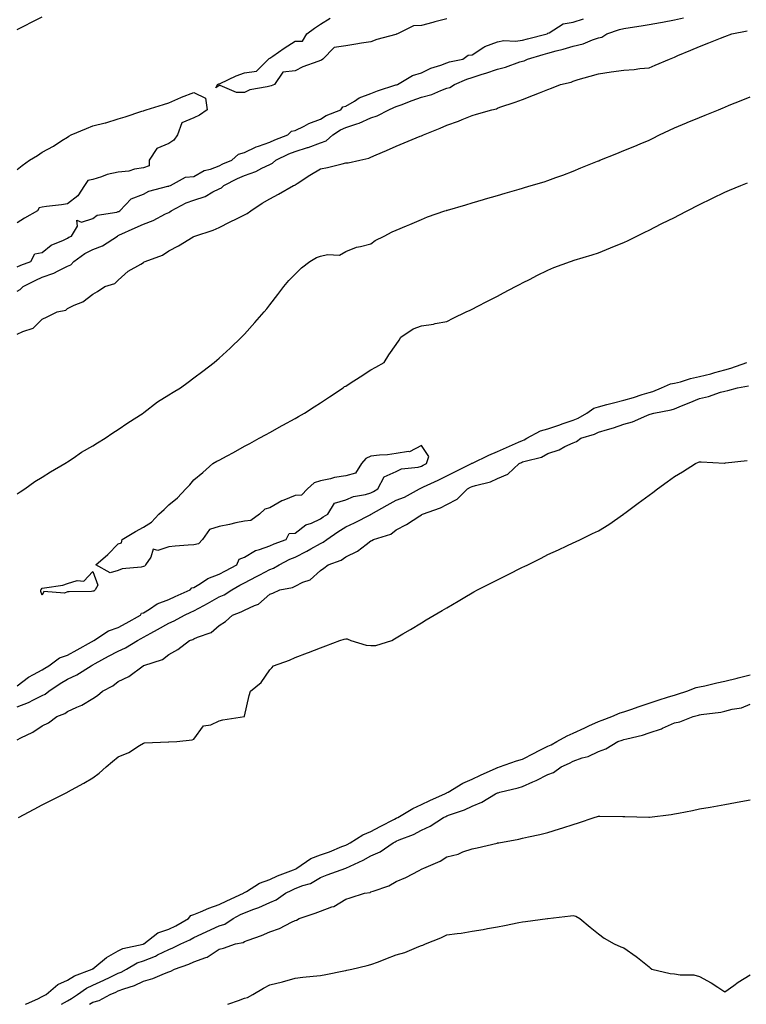
# Model space of a CAD drawing. Units: inches. Extents: x 915683 to 918323, y 7234538 to 7237178.
# Drawn here: x 916409 to 916697, y 7234538 to 7234928 of the extents above; entities that cross this region are included whole.
import ezdxf

# ---------------------------------------------------------------- set-up
doc = ezdxf.new("R2010")
doc.units = ezdxf.units.IN
doc.header["$MEASUREMENT"] = 0
doc.layers.add('Contour_91567234', color=7, linetype='Continuous', true_color=0xe13568)

msp = doc.modelspace()

# ---------------------------------------------------------------- linework, layer by layer
at = {"layer": 'Contour_91567234'}
for points in [[(916408.05, 7234923.65, 3282), (916411.54, 7234925.41, 3282), (916413.54, 7234926.43, 3282), (916418.05, 7234928.66, 3282)], [(916408.05, 7234820.14, 3280), (916409.24, 7234820.74, 3280), (916410.52, 7234821.92, 3280), (916415.44, 7234824.54, 3280), (916418.05, 7234825.63, 3280), (916422.66, 7234827.31, 3280), (916424.37, 7234828.24, 3280), (916428.05, 7234829.99, 3280), (916429.37, 7234830.6, 3280), (916430.58, 7234831.92, 3280), (916434.92, 7234835.05, 3280), (916438.05, 7234836.59, 3280), (916441.86, 7234838.11, 3280), (916447.75, 7234841.92, 3280), (916447.91, 7234842.06, 3280), (916448.05, 7234842.11, 3280), (916448.39, 7234842.26, 3280), (916454.8, 7234845.16, 3280), (916458.05, 7234846.6, 3280), (916461.91, 7234848.05, 3280), (916466.8, 7234850.66, 3280), (916468.05, 7234851.27, 3280), (916468.5, 7234851.47, 3280), (916469.01, 7234851.92, 3280), (916474.93, 7234855.04, 3280), (916478.05, 7234856.12, 3280), (916482.42, 7234857.55, 3280), (916485.54, 7234859.41, 3280), (916488.05, 7234860.65, 3280), (916488.91, 7234861.05, 3280), (916489.83, 7234861.92, 3280), (916495.28, 7234864.69, 3280), (916498.05, 7234865.91, 3280), (916502.51, 7234867.46, 3280), (916504.92, 7234868.8, 3280), (916508.05, 7234870.28, 3280), (916509.16, 7234870.81, 3280), (916510.48, 7234871.92, 3280), (916515.56, 7234874.41, 3280), (916518.05, 7234875.44, 3280), (916523.01, 7234876.97, 3280), (916523.15, 7234877.03, 3280), (916528.05, 7234878.76, 3280), (916530.34, 7234879.63, 3280), (916532.98, 7234881.92, 3280), (916536.05, 7234883.92, 3280), (916538.05, 7234884.87, 3280), (916542.52, 7234886.39, 3280), (916543.36, 7234886.61, 3280), (916548.05, 7234888.65, 3280), (916550.54, 7234889.43, 3280), (916555.07, 7234891.92, 3280), (916557.16, 7234892.82, 3280), (916558.05, 7234893.14, 3280), (916559.98, 7234893.85, 3280), (916564.37, 7234895.6, 3280), (916568.05, 7234896.84, 3280), (916572.07, 7234897.9, 3280), (916575.67, 7234899.54, 3280), (916578.05, 7234900.39, 3280), (916579.2, 7234900.77, 3280), (916581.03, 7234901.92, 3280), (916585.96, 7234904.01, 3280), (916588.05, 7234904.6, 3280), (916592.08, 7234905.95, 3280), (916593.55, 7234906.42, 3280), (916598.05, 7234908, 3280), (916601.29, 7234908.69, 3280), (916606.93, 7234910.8, 3280), (916608.05, 7234911.11, 3280), (916608.69, 7234911.28, 3280), (916610.03, 7234911.92, 3280), (916616.22, 7234913.76, 3280), (916618.05, 7234914.24, 3280), (916621.3, 7234915.16, 3280), (916624.05, 7234915.91, 3280), (916628.05, 7234917.09, 3280), (916631.96, 7234918, 3280), (916635.72, 7234919.59, 3280), (916638.05, 7234920.33, 3280), (916639.32, 7234920.64, 3280), (916641.38, 7234921.92, 3280), (916646.36, 7234923.61, 3280), (916648.05, 7234924.02, 3280), (916650.61, 7234924.49, 3280), (916654.93, 7234925.05, 3280), (916658.05, 7234925.69, 3280), (916662.62, 7234926.48, 3280), (916663.38, 7234926.6, 3280), (916668.05, 7234927.47, 3280), (916671.65, 7234928.33, 3280)], [(916408.05, 7234829.71, 3281), (916409.53, 7234830.44, 3281), (916413.51, 7234831.92, 3281), (916415.11, 7234834.86, 3281), (916418.05, 7234835.47, 3281), (916421.62, 7234838.36, 3281), (916426.44, 7234840.31, 3281), (916428.05, 7234841.14, 3281), (916428.52, 7234841.45, 3281), (916429.66, 7234841.92, 3281), (916431.93, 7234845.8, 3281), (916431.72, 7234848.25, 3281), (916433.62, 7234847.49, 3281), (916438.05, 7234848.89, 3281), (916439.77, 7234850.2, 3281), (916447.54, 7234851.41, 3281), (916448.05, 7234851.6, 3281), (916448.27, 7234851.7, 3281), (916448.78, 7234851.92, 3281), (916453.24, 7234856.72, 3281), (916458.05, 7234858.55, 3281), (916460.22, 7234859.75, 3281), (916467.74, 7234861.62, 3281), (916468.05, 7234861.72, 3281), (916468.18, 7234861.78, 3281), (916468.7, 7234861.92, 3281), (916474.74, 7234865.23, 3281), (916478.05, 7234865.47, 3281), (916482.13, 7234867.84, 3281), (916484.59, 7234868.46, 3281), (916488.05, 7234869.78, 3281), (916489.49, 7234870.47, 3281), (916492.96, 7234871.92, 3281), (916495.61, 7234874.35, 3281), (916498.05, 7234874.93, 3281), (916502.7, 7234877.27, 3281), (916503.62, 7234877.49, 3281), (916508.05, 7234879.04, 3281), (916510.02, 7234879.95, 3281), (916515.21, 7234881.92, 3281), (916516.6, 7234883.37, 3281), (916518.05, 7234883.75, 3281), (916521.6, 7234885.46, 3281), (916523.46, 7234886.51, 3281), (916528.05, 7234888.16, 3281), (916530.39, 7234889.58, 3281), (916536.1, 7234891.92, 3281), (916536.88, 7234893.08, 3281), (916538.05, 7234893.35, 3281), (916541.48, 7234895.35, 3281), (916543.35, 7234896.63, 3281), (916548.05, 7234898.33, 3281), (916550.62, 7234899.35, 3281), (916557.83, 7234901.7, 3281), (916558.05, 7234901.78, 3281), (916558.15, 7234901.81, 3281), (916558.49, 7234901.92, 3281), (916564.48, 7234905.49, 3281), (916568.05, 7234906.49, 3281), (916571.67, 7234908.3, 3281), (916575.68, 7234909.55, 3281), (916578.05, 7234910.47, 3281), (916579.12, 7234910.85, 3281), (916584.44, 7234911.92, 3281), (916586.47, 7234913.5, 3281), (916588.05, 7234913.67, 3281), (916592.76, 7234916.63, 3281), (916593.1, 7234916.87, 3281), (916598.05, 7234918.76, 3281), (916600.66, 7234919.31, 3281), (916605.16, 7234919.03, 3281), (916608.05, 7234919.42, 3281), (916610, 7234919.97, 3281), (916617.74, 7234921.92, 3281), (916617.83, 7234922.13, 3281), (916618.05, 7234922.18, 3281), (916618.48, 7234922.35, 3281), (916624.11, 7234925.87, 3281), (916628.05, 7234926.56, 3281), (916632.06, 7234927.91, 3281)], [(916578.05, 7234927.85, 3281), (916573.28, 7234926.69, 3281), (916572.59, 7234926.46, 3281), (916568.05, 7234925.19, 3281), (916564.92, 7234925.05, 3281), (916558.61, 7234921.92, 3281), (916558.19, 7234921.78, 3281), (916558.05, 7234921.77, 3281), (916557.84, 7234921.71, 3281), (916550.34, 7234919.63, 3281), (916548.05, 7234918.83, 3281), (916544.32, 7234918.19, 3281), (916542.08, 7234917.89, 3281), (916538.05, 7234917.13, 3281), (916533.45, 7234916.52, 3281), (916529.01, 7234911.92, 3281), (916528.43, 7234911.55, 3281), (916528.05, 7234911.34, 3281), (916527.07, 7234910.94, 3281), (916521.07, 7234908.9, 3281), (916518.05, 7234907.32, 3281), (916513.2, 7234906.77, 3281), (916509.91, 7234901.92, 3281), (916508.59, 7234901.38, 3281), (916508.05, 7234901.25, 3281), (916507.04, 7234900.91, 3281), (916500.16, 7234899.81, 3281), (916498.05, 7234898.68, 3281), (916494.84, 7234898.71, 3281), (916488.42, 7234901.55, 3281), (916488.05, 7234901.56, 3281), (916486.66, 7234900.53, 3281), (916487.36, 7234901.92, 3281), (916487.87, 7234902.1, 3281), (916488.05, 7234902.15, 3281), (916488.46, 7234902.33, 3281), (916494.69, 7234905.28, 3281), (916498.05, 7234906.54, 3281), (916502.81, 7234907.16, 3281), (916507.54, 7234911.92, 3281), (916507.84, 7234912.13, 3281), (916508.05, 7234912.29, 3281), (916509.22, 7234913.08, 3281), (916513.73, 7234916.24, 3281), (916518.05, 7234919, 3281), (916520.92, 7234919.06, 3281), (916522.65, 7234921.92, 3281), (916525.76, 7234924.21, 3281), (916528.05, 7234925.74, 3281), (916531.87, 7234928.1, 3281)], [(916408.05, 7234803.06, 3279), (916410.29, 7234804.16, 3279), (916414.49, 7234805.48, 3279), (916418.05, 7234809.03, 3279), (916420, 7234809.98, 3279), (916423.92, 7234811.92, 3279), (916427.32, 7234812.65, 3279), (916428.05, 7234813.24, 3279), (916430.68, 7234814.55, 3279), (916434.09, 7234815.88, 3279), (916438.05, 7234818.97, 3279), (916439.94, 7234820.03, 3279), (916442.81, 7234821.92, 3279), (916446.76, 7234823.22, 3279), (916448.05, 7234824.53, 3279), (916451.96, 7234828.01, 3279), (916456.98, 7234830.85, 3279), (916458.05, 7234831.52, 3279), (916458.3, 7234831.67, 3279), (916458.78, 7234831.92, 3279), (916465.57, 7234834.4, 3279), (916468.05, 7234836.03, 3279), (916471.87, 7234838.1, 3279), (916477.75, 7234841.63, 3279), (916478.05, 7234841.79, 3279), (916478.33, 7234841.92, 3279), (916485.7, 7234844.27, 3279), (916488.05, 7234845.3, 3279), (916492.35, 7234847.62, 3279), (916494.93, 7234848.8, 3279), (916498.05, 7234850.32, 3279), (916499.12, 7234850.85, 3279), (916500.52, 7234851.92, 3279), (916505.08, 7234854.89, 3279), (916508.05, 7234856.71, 3279), (916511.52, 7234858.44, 3279), (916517.46, 7234861.92, 3279), (916517.9, 7234862.07, 3279), (916518.05, 7234862.18, 3279), (916518.8, 7234862.67, 3279), (916523.92, 7234866.05, 3279), (916528.05, 7234868.49, 3279), (916530.92, 7234869.06, 3279), (916536.69, 7234870.56, 3279), (916538.05, 7234870.86, 3279), (916539.05, 7234870.92, 3279), (916543.66, 7234871.92, 3279), (916547.26, 7234872.71, 3279), (916548.05, 7234873.14, 3279), (916550.17, 7234874.05, 3279), (916554.25, 7234875.73, 3279), (916558.05, 7234877.44, 3279), (916561.21, 7234878.76, 3279), (916567.52, 7234881.39, 3279), (916568.05, 7234881.61, 3279), (916568.28, 7234881.69, 3279), (916568.79, 7234881.92, 3279), (916575.38, 7234884.6, 3279), (916578.05, 7234885.78, 3279), (916582.64, 7234887.33, 3279), (916584.14, 7234888.01, 3279), (916588.05, 7234889.58, 3279), (916589.86, 7234890.11, 3279), (916595.87, 7234891.92, 3279), (916597.69, 7234892.28, 3279), (916598.05, 7234892.57, 3279), (916599.05, 7234892.92, 3279), (916605.11, 7234894.87, 3279), (916608.05, 7234895.92, 3279), (916612.32, 7234897.65, 3279), (916614.74, 7234898.62, 3279), (916618.05, 7234899.94, 3279), (916619.47, 7234900.5, 3279), (916623.03, 7234901.92, 3279), (916627.19, 7234902.79, 3279), (916628.05, 7234903.27, 3279), (916629.95, 7234903.82, 3279), (916634.81, 7234905.16, 3279), (916638.05, 7234906.16, 3279), (916643.02, 7234906.95, 3279), (916643.08, 7234906.96, 3279), (916648.05, 7234907.58, 3279), (916652.12, 7234907.85, 3279), (916654.35, 7234908.22, 3279), (916658.05, 7234908.51, 3279), (916660.45, 7234909.53, 3279), (916666.11, 7234911.92, 3279), (916667.47, 7234912.5, 3279), (916668.05, 7234912.74, 3279), (916669.46, 7234913.33, 3279), (916674.55, 7234915.42, 3279), (916678.05, 7234916.89, 3279), (916681.67, 7234918.31, 3279), (916686.31, 7234920.17, 3279), (916688.05, 7234920.87, 3279), (916690.77, 7234921.92, 3279), (916696.83, 7234923.14, 3279)], [(916408.05, 7234868.28, 3281), (916410.12, 7234869.86, 3281), (916412.94, 7234871.92, 3281), (916416.14, 7234873.82, 3281), (916418.05, 7234875.16, 3281), (916422.46, 7234877.51, 3281), (916425.82, 7234879.68, 3281), (916428.05, 7234881.08, 3281), (916428.54, 7234881.43, 3281), (916429.46, 7234881.92, 3281), (916435.49, 7234884.49, 3281), (916438.05, 7234885.5, 3281), (916442.86, 7234886.73, 3281), (916443.18, 7234886.79, 3281), (916448.05, 7234888.26, 3281), (916450.89, 7234889.08, 3281), (916457.48, 7234891.35, 3281), (916458.05, 7234891.53, 3281), (916458.37, 7234891.6, 3281), (916459.12, 7234891.92, 3281), (916466.02, 7234893.95, 3281), (916468.05, 7234894.63, 3281), (916472.84, 7234896.71, 3281), (916473.13, 7234896.84, 3281), (916478.05, 7234898.72, 3281), (916482.63, 7234896.5, 3281), (916483.24, 7234891.92, 3281), (916480.17, 7234889.8, 3281), (916478.05, 7234888.66, 3281), (916473.27, 7234886.7, 3281), (916471.55, 7234881.92, 3281), (916470.05, 7234879.92, 3281), (916468.05, 7234878.6, 3281), (916463.35, 7234876.62, 3281), (916460.31, 7234871.92, 3281), (916460.27, 7234869.7, 3281), (916458.05, 7234868.97, 3281), (916454.5, 7234868.37, 3281), (916452.34, 7234867.63, 3281), (916448.05, 7234867.15, 3281), (916443.68, 7234866.3, 3281), (916441.42, 7234865.3, 3281), (916438.05, 7234864.28, 3281), (916436.02, 7234863.95, 3281), (916434.68, 7234861.92, 3281), (916432.07, 7234857.9, 3281), (916428.05, 7234854.68, 3281), (916425.68, 7234854.29, 3281), (916419.73, 7234853.6, 3281), (916418.05, 7234853.35, 3281), (916416.81, 7234853.16, 3281), (916416.22, 7234851.92, 3281), (916410.95, 7234849.03, 3281), (916408.05, 7234847.16, 3281)], [(916408.05, 7234739.94, 3278), (916409.25, 7234740.72, 3278), (916411.17, 7234741.92, 3278), (916415.16, 7234744.81, 3278), (916418.05, 7234746.55, 3278), (916421.31, 7234748.66, 3278), (916426.93, 7234751.92, 3278), (916427.6, 7234752.38, 3278), (916428.05, 7234752.64, 3278), (916430.2, 7234754.07, 3278), (916433.59, 7234756.38, 3278), (916438.05, 7234758.99, 3278), (916439.88, 7234760.09, 3278), (916442.87, 7234761.92, 3278), (916445.92, 7234764.06, 3278), (916448.05, 7234765.34, 3278), (916451.89, 7234768.07, 3278), (916458, 7234771.92, 3278), (916458.03, 7234771.94, 3278), (916458.05, 7234771.96, 3278), (916458.2, 7234772.08, 3278), (916463.62, 7234776.34, 3278), (916468.05, 7234779.1, 3278), (916469.8, 7234780.17, 3278), (916472.74, 7234781.92, 3278), (916475.78, 7234784.19, 3278), (916478.05, 7234785.88, 3278), (916481.5, 7234788.47, 3278), (916485.99, 7234791.92, 3278), (916487.12, 7234792.86, 3278), (916488.05, 7234793.61, 3278), (916492.38, 7234797.59, 3278), (916496.84, 7234801.92, 3278), (916497.45, 7234802.53, 3278), (916498.05, 7234803.16, 3278), (916502.18, 7234807.79, 3278), (916505.86, 7234811.92, 3278), (916506.81, 7234813.16, 3278), (916508.05, 7234814.75, 3278), (916511.18, 7234818.79, 3278), (916513.64, 7234821.92, 3278), (916515.55, 7234824.41, 3278), (916518.05, 7234826.91, 3278), (916520.56, 7234829.41, 3278), (916523.83, 7234831.92, 3278), (916526.56, 7234833.4, 3278), (916528.05, 7234834.03, 3278), (916530.83, 7234834.69, 3278), (916535.6, 7234834.37, 3278), (916538.05, 7234835.79, 3278), (916542.38, 7234837.58, 3278), (916543.88, 7234837.76, 3278), (916548.05, 7234838.87, 3278), (916549.74, 7234840.23, 3278), (916553.29, 7234841.92, 3278), (916556.39, 7234843.58, 3278), (916558.05, 7234844.25, 3278), (916562.15, 7234846.01, 3278), (916563.41, 7234846.57, 3278), (916568.05, 7234848.52, 3278), (916570.44, 7234849.54, 3278), (916577.33, 7234851.92, 3278), (916577.89, 7234852.09, 3278), (916578.05, 7234852.13, 3278), (916578.35, 7234852.22, 3278), (916585.62, 7234854.35, 3278), (916588.05, 7234855.06, 3278), (916592.5, 7234856.37, 3278), (916593.35, 7234856.62, 3278), (916598.05, 7234857.99, 3278), (916601.09, 7234858.88, 3278), (916606.65, 7234860.52, 3278), (916608.05, 7234860.93, 3278), (916608.82, 7234861.16, 3278), (916611.42, 7234861.92, 3278), (916616.54, 7234863.43, 3278), (916618.05, 7234863.88, 3278), (916621.17, 7234865.05, 3278), (916623.93, 7234866.03, 3278), (916628.05, 7234867.62, 3278), (916631.1, 7234868.86, 3278), (916637.66, 7234871.53, 3278), (916638.05, 7234871.69, 3278), (916638.22, 7234871.75, 3278), (916638.62, 7234871.92, 3278), (916645.33, 7234874.64, 3278), (916648.05, 7234875.75, 3278), (916652.41, 7234877.56, 3278), (916654.55, 7234878.42, 3278), (916658.05, 7234879.85, 3278), (916659.43, 7234880.54, 3278), (916662.19, 7234881.92, 3278), (916666.12, 7234883.85, 3278), (916668.05, 7234884.71, 3278), (916672.88, 7234886.74, 3278), (916673.12, 7234886.85, 3278), (916678.05, 7234888.88, 3278), (916680.21, 7234889.76, 3278), (916685.5, 7234891.92, 3278), (916687.34, 7234892.63, 3278), (916688.05, 7234892.96, 3278), (916689.79, 7234893.67, 3278), (916694.43, 7234895.54, 3278), (916698.05, 7234897.03, 3278)], [(916408.05, 7234664.04, 3277), (916412.53, 7234667.44, 3277), (916414.55, 7234668.42, 3277), (916418.05, 7234670.37, 3277), (916418.99, 7234670.97, 3277), (916420.61, 7234671.92, 3277), (916424.91, 7234675.05, 3277), (916428.05, 7234676.09, 3277), (916431.78, 7234678.19, 3277), (916437.51, 7234681.37, 3277), (916438.05, 7234681.68, 3277), (916438.21, 7234681.76, 3277), (916438.49, 7234681.92, 3277), (916444.18, 7234685.79, 3277), (916448.05, 7234687.05, 3277), (916451.2, 7234688.78, 3277), (916456.93, 7234691.92, 3277), (916457.26, 7234692.71, 3277), (916458.05, 7234692.89, 3277), (916460.44, 7234694.3, 3277), (916463.53, 7234696.43, 3277), (916468.05, 7234698.13, 3277), (916470.64, 7234699.33, 3277), (916476.59, 7234701.92, 3277), (916477.23, 7234702.74, 3277), (916478.05, 7234702.95, 3277), (916480.57, 7234704.45, 3277), (916483.51, 7234706.46, 3277), (916488.05, 7234708.13, 3277), (916490.48, 7234709.49, 3277), (916494.94, 7234711.92, 3277), (916495.89, 7234714.08, 3277), (916498.05, 7234714.95, 3277), (916502.4, 7234717.57, 3277), (916504.03, 7234717.9, 3277), (916508.05, 7234719.34, 3277), (916509.8, 7234720.17, 3277), (916514.5, 7234721.92, 3277), (916515.76, 7234724.21, 3277), (916518.05, 7234724.34, 3277), (916522.33, 7234727.64, 3277), (916524.54, 7234728.41, 3277), (916528.05, 7234730.07, 3277), (916529.15, 7234730.82, 3277), (916530.95, 7234731.92, 3277), (916533.67, 7234736.3, 3277), (916538.05, 7234737.53, 3277), (916541.09, 7234738.88, 3277), (916545.87, 7234739.74, 3277), (916548.05, 7234740.41, 3277), (916549.02, 7234740.94, 3277), (916550.82, 7234741.92, 3277), (916553.34, 7234746.63, 3277), (916558.05, 7234748.84, 3277), (916560.1, 7234749.88, 3277), (916566.66, 7234750.53, 3277), (916568.05, 7234750.93, 3277), (916568.72, 7234751.26, 3277), (916569.99, 7234751.92, 3277), (916570.88, 7234754.75, 3277), (916568.05, 7234759.1, 3277), (916563.36, 7234756.61, 3277), (916562.87, 7234756.74, 3277), (916558.05, 7234755.94, 3277), (916554.64, 7234755.33, 3277), (916551.39, 7234755.26, 3277), (916548.05, 7234754.8, 3277), (916545.98, 7234753.98, 3277), (916544.37, 7234751.92, 3277), (916541.9, 7234748.07, 3277), (916538.05, 7234747.1, 3277), (916533.57, 7234746.4, 3277), (916532.06, 7234745.93, 3277), (916528.05, 7234745.11, 3277), (916525.64, 7234744.32, 3277), (916522.99, 7234741.92, 3277), (916520.55, 7234739.42, 3277), (916518.05, 7234739.32, 3277), (916513.53, 7234737.41, 3277), (916512.81, 7234737.16, 3277), (916508.05, 7234734.41, 3277), (916506.12, 7234733.85, 3277), (916503.9, 7234731.92, 3277), (916500.54, 7234729.43, 3277), (916498.05, 7234729.2, 3277), (916494.57, 7234728.44, 3277), (916492.12, 7234727.85, 3277), (916488.05, 7234727.03, 3277), (916484.14, 7234725.83, 3277), (916481.36, 7234721.92, 3277), (916479.81, 7234720.16, 3277), (916478.05, 7234719.83, 3277), (916475.7, 7234719.58, 3277), (916470.67, 7234719.29, 3277), (916468.05, 7234718.97, 3277), (916463.72, 7234717.59, 3277), (916461.94, 7234718.03, 3277), (916461, 7234714.88, 3277), (916458.91, 7234711.92, 3277), (916458.61, 7234711.36, 3277), (916458.05, 7234711.23, 3277), (916457.13, 7234710.99, 3277), (916449.66, 7234710.31, 3277), (916448.05, 7234709.67, 3277), (916444.84, 7234708.71, 3277), (916439.2, 7234711.92, 3277), (916443.98, 7234715.99, 3277), (916448.05, 7234720.16, 3277), (916449.36, 7234720.61, 3277), (916449.61, 7234721.92, 3277), (916454.95, 7234725.02, 3277), (916458.05, 7234726.8, 3277), (916461.19, 7234728.78, 3277), (916464.13, 7234731.92, 3277), (916466.2, 7234733.77, 3277), (916468.05, 7234735.59, 3277), (916471.53, 7234738.43, 3277), (916474.84, 7234741.92, 3277), (916476.44, 7234743.53, 3277), (916478.05, 7234745.46, 3277), (916481.53, 7234748.44, 3277), (916485.47, 7234751.92, 3277), (916487.14, 7234752.83, 3277), (916488.05, 7234753.33, 3277), (916491.13, 7234755.01, 3277), (916493.62, 7234756.35, 3277), (916498.05, 7234758.77, 3277), (916500.09, 7234759.89, 3277), (916503.8, 7234761.92, 3277), (916506.55, 7234763.42, 3277), (916508.05, 7234764.25, 3277), (916512.99, 7234766.98, 3277), (916513.25, 7234767.12, 3277), (916518.05, 7234769.76, 3277), (916519.43, 7234770.54, 3277), (916521.79, 7234771.92, 3277), (916525.61, 7234774.36, 3277), (916528.05, 7234775.95, 3277), (916531.64, 7234778.33, 3277), (916537.08, 7234781.92, 3277), (916537.62, 7234782.35, 3277), (916538.05, 7234782.56, 3277), (916539.84, 7234783.71, 3277), (916543.77, 7234786.2, 3277), (916548.05, 7234789.06, 3277), (916549.93, 7234790.04, 3277), (916553.26, 7234791.92, 3277), (916555.09, 7234794.88, 3277), (916558.05, 7234799.07, 3277), (916559.16, 7234800.81, 3277), (916559.92, 7234801.92, 3277), (916564.76, 7234805.21, 3277), (916568.05, 7234806.41, 3277), (916572.82, 7234807.14, 3277), (916573.43, 7234807.3, 3277), (916578.05, 7234808.16, 3277), (916580.53, 7234809.44, 3277), (916585.7, 7234811.92, 3277), (916587.31, 7234812.65, 3277), (916588.05, 7234813.01, 3277), (916590.34, 7234814.21, 3277), (916593.91, 7234816.06, 3277), (916598.05, 7234818.21, 3277), (916600.5, 7234819.47, 3277), (916605.21, 7234821.92, 3277), (916607.08, 7234822.89, 3277), (916608.05, 7234823.39, 3277), (916611.04, 7234824.92, 3277), (916613.69, 7234826.28, 3277), (916618.05, 7234828.44, 3277), (916620.45, 7234829.52, 3277), (916627.04, 7234831.92, 3277), (916627.82, 7234832.14, 3277), (916628.05, 7234832.21, 3277), (916628.48, 7234832.35, 3277), (916635.51, 7234834.46, 3277), (916638.05, 7234835.3, 3277), (916642.75, 7234837.22, 3277), (916643.76, 7234837.62, 3277), (916648.05, 7234839.36, 3277), (916649.75, 7234840.22, 3277), (916653.19, 7234841.92, 3277), (916656.43, 7234843.53, 3277), (916658.05, 7234844.31, 3277), (916662.86, 7234846.72, 3277), (916663.11, 7234846.86, 3277), (916668.05, 7234849.34, 3277), (916669.77, 7234850.2, 3277), (916673.18, 7234851.92, 3277), (916678.05, 7234854.37, 3277), (916682.89, 7234856.76, 3277), (916683.1, 7234856.87, 3277), (916688.05, 7234859.26, 3277), (916689.89, 7234860.07, 3277), (916694.33, 7234861.92, 3277), (916696.97, 7234862.99, 3277)], [(916408.05, 7234655.64, 3276), (916412.63, 7234657.34, 3276), (916414.6, 7234658.46, 3276), (916418.05, 7234660.18, 3276), (916419.23, 7234660.74, 3276), (916420.66, 7234661.92, 3276), (916425.11, 7234664.87, 3276), (916428.05, 7234666.63, 3276), (916431.68, 7234668.29, 3276), (916437.35, 7234671.92, 3276), (916437.8, 7234672.17, 3276), (916438.05, 7234672.32, 3276), (916438.92, 7234672.8, 3276), (916444.26, 7234675.72, 3276), (916448.05, 7234677.77, 3276), (916450.92, 7234679.05, 3276), (916455.66, 7234681.92, 3276), (916457.21, 7234682.77, 3276), (916458.05, 7234683.23, 3276), (916461.01, 7234684.88, 3276), (916463.64, 7234686.33, 3276), (916468.05, 7234688.84, 3276), (916470.24, 7234689.73, 3276), (916474.25, 7234691.92, 3276), (916476.83, 7234693.14, 3276), (916478.05, 7234693.68, 3276), (916481.91, 7234695.78, 3276), (916483.39, 7234696.58, 3276), (916488.05, 7234699.14, 3276), (916489.97, 7234700, 3276), (916492.96, 7234701.92, 3276), (916496.21, 7234703.76, 3276), (916498.05, 7234704.76, 3276), (916502.73, 7234707.24, 3276), (916504.06, 7234707.94, 3276), (916508.05, 7234710.03, 3276), (916509.47, 7234710.5, 3276), (916511.78, 7234711.92, 3276), (916515.93, 7234714.04, 3276), (916518.05, 7234714.92, 3276), (916522.72, 7234717.25, 3276), (916524.3, 7234718.17, 3276), (916528.05, 7234720.26, 3276), (916529.18, 7234720.79, 3276), (916530.56, 7234721.92, 3276), (916535, 7234724.98, 3276), (916538.05, 7234726.88, 3276), (916541.52, 7234728.45, 3276), (916547.98, 7234731.84, 3276), (916548.05, 7234731.88, 3276), (916548.07, 7234731.89, 3276), (916548.1, 7234731.92, 3276), (916554.49, 7234735.47, 3276), (916558.05, 7234737.42, 3276), (916561.31, 7234738.67, 3276), (916567.25, 7234741.92, 3276), (916567.74, 7234742.23, 3276), (916568.05, 7234742.32, 3276), (916568.81, 7234742.68, 3276), (916574.62, 7234745.35, 3276), (916578.05, 7234747.09, 3276), (916581.28, 7234748.69, 3276), (916587.81, 7234751.92, 3276), (916587.95, 7234752.02, 3276), (916588.05, 7234752.05, 3276), (916588.28, 7234752.15, 3276), (916594.71, 7234755.26, 3276), (916598.05, 7234756.71, 3276), (916601.64, 7234758.33, 3276), (916606.45, 7234760.33, 3276), (916608.05, 7234761.01, 3276), (916608.71, 7234761.26, 3276), (916609.74, 7234761.92, 3276), (916615.05, 7234764.92, 3276), (916618.05, 7234765.71, 3276), (916622.76, 7234767.21, 3276), (916623.72, 7234767.59, 3276), (916628.05, 7234769.14, 3276), (916630.06, 7234769.91, 3276), (916633.48, 7234771.92, 3276), (916636.17, 7234773.8, 3276), (916638.05, 7234774.41, 3276), (916641.38, 7234775.26, 3276), (916643.96, 7234776, 3276), (916648.05, 7234776.95, 3276), (916651.92, 7234778.05, 3276), (916655.37, 7234779.24, 3276), (916658.05, 7234780.08, 3276), (916659.5, 7234780.46, 3276), (916663.03, 7234781.92, 3276), (916666.47, 7234783.5, 3276), (916668.05, 7234783.73, 3276), (916670.46, 7234784.32, 3276), (916674.44, 7234785.53, 3276), (916678.05, 7234786.31, 3276), (916682.51, 7234787.46, 3276), (916684.08, 7234787.95, 3276), (916688.05, 7234789.05, 3276), (916690.36, 7234789.61, 3276), (916696.77, 7234791.92, 3276)], [(916408.05, 7234642.65, 3275), (916409.6, 7234643.46, 3275), (916414.29, 7234645.68, 3275), (916418.05, 7234648.13, 3275), (916420.56, 7234649.41, 3275), (916423.84, 7234651.92, 3275), (916426.97, 7234653, 3275), (916428.05, 7234653.83, 3275), (916431.66, 7234655.52, 3275), (916433.65, 7234656.31, 3275), (916438.05, 7234659.02, 3275), (916439.86, 7234660.11, 3275), (916441.86, 7234661.92, 3275), (916445.96, 7234664.01, 3275), (916448.05, 7234665.68, 3275), (916452.27, 7234667.69, 3275), (916457.89, 7234671.92, 3275), (916458.01, 7234671.96, 3275), (916458.05, 7234671.99, 3275), (916458.18, 7234672.05, 3275), (916465.61, 7234674.36, 3275), (916468.05, 7234676.36, 3275), (916471.63, 7234678.34, 3275), (916476.26, 7234681.92, 3275), (916477.59, 7234682.38, 3275), (916478.05, 7234682.6, 3275), (916479.38, 7234683.25, 3275), (916484.88, 7234685.08, 3275), (916488.05, 7234687.85, 3275), (916490.53, 7234689.44, 3275), (916493.32, 7234691.92, 3275), (916496.76, 7234693.21, 3275), (916498.05, 7234693.96, 3275), (916501.95, 7234695.82, 3275), (916503.62, 7234696.35, 3275), (916508.05, 7234700.26, 3275), (916509.25, 7234700.72, 3275), (916512.01, 7234701.92, 3275), (916517.03, 7234702.95, 3275), (916518.05, 7234703.47, 3275), (916521.09, 7234704.97, 3275), (916524.02, 7234705.95, 3275), (916528.05, 7234709.63, 3275), (916529.42, 7234710.55, 3275), (916531.07, 7234711.92, 3275), (916536.25, 7234713.72, 3275), (916538.05, 7234715.08, 3275), (916542.67, 7234717.3, 3275), (916546.09, 7234719.97, 3275), (916548.05, 7234721.38, 3275), (916548.44, 7234721.53, 3275), (916549.07, 7234721.92, 3275), (916555.93, 7234724.04, 3275), (916558.05, 7234725.75, 3275), (916562.13, 7234727.84, 3275), (916567.4, 7234731.28, 3275), (916568.05, 7234731.68, 3275), (916568.22, 7234731.75, 3275), (916568.45, 7234731.92, 3275), (916575.58, 7234734.39, 3275), (916578.05, 7234735.78, 3275), (916582.12, 7234737.86, 3275), (916586.22, 7234741.92, 3275), (916587.44, 7234742.53, 3275), (916588.05, 7234742.83, 3275), (916589.43, 7234743.3, 3275), (916595.3, 7234744.67, 3275), (916598.05, 7234745.99, 3275), (916602.25, 7234747.72, 3275), (916606.67, 7234751.92, 3275), (916607.62, 7234752.35, 3275), (916608.05, 7234752.55, 3275), (916609.03, 7234752.91, 3275), (916615.51, 7234754.46, 3275), (916618.05, 7234755.88, 3275), (916622.55, 7234757.42, 3275), (916624.79, 7234758.66, 3275), (916628.05, 7234760.19, 3275), (916629.36, 7234760.61, 3275), (916631.05, 7234761.92, 3275), (916636.44, 7234763.53, 3275), (916638.05, 7234764.37, 3275), (916641.56, 7234765.43, 3275), (916643.97, 7234766, 3275), (916648.05, 7234767.48, 3275), (916651.46, 7234768.5, 3275), (916657.12, 7234770.98, 3275), (916658.05, 7234771.33, 3275), (916658.51, 7234771.46, 3275), (916659.92, 7234771.92, 3275), (916666.78, 7234773.19, 3275), (916668.05, 7234773.62, 3275), (916670.92, 7234774.79, 3275), (916673.96, 7234776.01, 3275), (916678.05, 7234777.71, 3275), (916681.54, 7234778.43, 3275), (916686.25, 7234780.12, 3275), (916688.05, 7234780.6, 3275), (916689.17, 7234780.81, 3275), (916692.99, 7234781.92, 3275), (916697.33, 7234782.63, 3275)], [(916408.61, 7234611.92, 3274), (916414.79, 7234615.18, 3274), (916418.05, 7234616.88, 3274), (916421.37, 7234618.61, 3274), (916427.96, 7234621.92, 3274), (916428.02, 7234621.95, 3274), (916428.05, 7234621.96, 3274), (916428.15, 7234622.02, 3274), (916434.51, 7234625.46, 3274), (916438.05, 7234627.56, 3274), (916440.56, 7234629.4, 3274), (916443.26, 7234631.92, 3274), (916445.87, 7234634.11, 3274), (916448.05, 7234635.95, 3274), (916452.34, 7234637.62, 3274), (916456.49, 7234640.36, 3274), (916458.05, 7234641.27, 3274), (916458.51, 7234641.45, 3274), (916467.92, 7234641.78, 3274), (916468.05, 7234641.82, 3274), (916468.14, 7234641.83, 3274), (916471.22, 7234641.92, 3274), (916477.31, 7234642.65, 3274), (916478.05, 7234642.84, 3274), (916481.85, 7234648.12, 3274), (916484.75, 7234648.63, 3274), (916488.05, 7234650.11, 3274), (916489.43, 7234650.54, 3274), (916497.99, 7234651.92, 3274), (916498.01, 7234651.97, 3274), (916498.05, 7234652.04, 3274), (916499.82, 7234660.14, 3274), (916500.44, 7234661.92, 3274), (916504.63, 7234665.34, 3274), (916508.05, 7234670.33, 3274), (916508.81, 7234671.16, 3274), (916509.5, 7234671.92, 3274), (916515.88, 7234674.09, 3274), (916518.05, 7234675.17, 3274), (916522.93, 7234677.04, 3274), (916523.32, 7234677.18, 3274), (916528.05, 7234678.98, 3274), (916530.18, 7234679.79, 3274), (916535.76, 7234681.92, 3274), (916537.48, 7234682.49, 3274), (916538.05, 7234682.64, 3274), (916538.67, 7234682.54, 3274), (916540.05, 7234681.92, 3274), (916546.14, 7234680.02, 3274), (916548.05, 7234679.98, 3274), (916549.96, 7234680.01, 3274), (916556.31, 7234681.92, 3274), (916557.4, 7234682.57, 3274), (916558.05, 7234682.98, 3274), (916560.67, 7234684.54, 3274), (916563.66, 7234686.31, 3274), (916568.05, 7234688.92, 3274), (916569.9, 7234690.07, 3274), (916573.09, 7234691.92, 3274), (916576.2, 7234693.77, 3274), (916578.05, 7234694.87, 3274), (916582.5, 7234697.48, 3274), (916585.21, 7234699.09, 3274), (916588.05, 7234700.77, 3274), (916588.8, 7234701.17, 3274), (916590.25, 7234701.92, 3274), (916595.43, 7234704.55, 3274), (916598.05, 7234705.88, 3274), (916602.07, 7234707.9, 3274), (916608.05, 7234710.94, 3274), (916608.71, 7234711.26, 3274), (916610.04, 7234711.92, 3274), (916615.41, 7234714.56, 3274), (916618.05, 7234715.9, 3274), (916622.19, 7234717.79, 3274), (916625.49, 7234719.36, 3274), (916628.05, 7234720.56, 3274), (916628.98, 7234720.99, 3274), (916630.87, 7234721.92, 3274), (916635.73, 7234724.24, 3274), (916638.05, 7234725.33, 3274), (916642.09, 7234727.88, 3274), (916647.91, 7234731.92, 3274), (916647.99, 7234731.98, 3274), (916648.05, 7234732.03, 3274), (916648.45, 7234732.32, 3274), (916653.74, 7234736.23, 3274), (916658.05, 7234739.42, 3274), (916659.5, 7234740.47, 3274), (916661.41, 7234741.92, 3274), (916665.24, 7234744.73, 3274), (916668.05, 7234746.85, 3274), (916671.25, 7234748.72, 3274), (916676.46, 7234751.92, 3274), (916677.56, 7234752.42, 3274), (916678.05, 7234752.61, 3274), (916678.67, 7234752.55, 3274), (916687.83, 7234752.14, 3274), (916688.05, 7234752.13, 3274), (916688.3, 7234752.17, 3274), (916696.84, 7234753.12, 3274)], [(916411.47, 7234538, 3273), (916411.79, 7234538.19, 3273), (916416.35, 7234540.21, 3273), (916418.05, 7234541.05, 3273), (916418.59, 7234541.38, 3273), (916419.6, 7234541.92, 3273), (916424.16, 7234545.81, 3273), (916428.05, 7234547.5, 3273), (916430.74, 7234549.23, 3273), (916437.84, 7234551.92, 3273), (916437.94, 7234552.03, 3273), (916438.05, 7234552.07, 3273), (916438.8, 7234552.67, 3273), (916443.41, 7234556.56, 3273), (916448.05, 7234559.13, 3273), (916449.93, 7234560.04, 3273), (916457.98, 7234561.84, 3273), (916458.05, 7234561.87, 3273), (916458.08, 7234561.88, 3273), (916458.15, 7234561.92, 3273), (916463.72, 7234566.25, 3273), (916468.05, 7234567.75, 3273), (916470.87, 7234569.1, 3273), (916475.92, 7234571.92, 3273), (916476.81, 7234573.16, 3273), (916478.05, 7234573.47, 3273), (916480.69, 7234574.56, 3273), (916483.88, 7234576.08, 3273), (916488.05, 7234577.45, 3273), (916490.99, 7234578.97, 3273), (916497.61, 7234581.92, 3273), (916497.81, 7234582.15, 3273), (916498.05, 7234582.24, 3273), (916498.76, 7234582.63, 3273), (916504.01, 7234585.96, 3273), (916508.05, 7234587.41, 3273), (916511.1, 7234588.87, 3273), (916517.37, 7234591.24, 3273), (916518.05, 7234591.52, 3273), (916518.33, 7234591.64, 3273), (916518.77, 7234591.92, 3273), (916524.29, 7234595.69, 3273), (916528.05, 7234597.12, 3273), (916531.66, 7234598.32, 3273), (916536.51, 7234600.38, 3273), (916538.05, 7234600.96, 3273), (916538.69, 7234601.28, 3273), (916539.85, 7234601.92, 3273), (916544.87, 7234605.1, 3273), (916548.05, 7234606.33, 3273), (916551.69, 7234608.28, 3273), (916557.41, 7234611.28, 3273), (916558.05, 7234611.62, 3273), (916558.26, 7234611.71, 3273), (916558.62, 7234611.92, 3273), (916564.58, 7234615.4, 3273), (916568.05, 7234617.09, 3273), (916571.36, 7234618.61, 3273), (916577.59, 7234621.45, 3273), (916578.05, 7234621.67, 3273), (916578.23, 7234621.74, 3273), (916578.56, 7234621.92, 3273), (916584.42, 7234625.55, 3273), (916588.05, 7234627.13, 3273), (916591.32, 7234628.65, 3273), (916597.6, 7234631.47, 3273), (916598.05, 7234631.68, 3273), (916598.25, 7234631.72, 3273), (916598.85, 7234631.92, 3273), (916605.63, 7234634.33, 3273), (916608.05, 7234635.01, 3273), (916612.6, 7234637.37, 3273), (916614.37, 7234638.25, 3273), (916618.05, 7234640.09, 3273), (916619.28, 7234640.69, 3273), (916621.54, 7234641.92, 3273), (916625.71, 7234644.26, 3273), (916628.05, 7234645.24, 3273), (916632.63, 7234647.34, 3273), (916634.25, 7234648.12, 3273), (916638.05, 7234649.92, 3273), (916639.52, 7234650.45, 3273), (916643.29, 7234651.92, 3273), (916646.68, 7234653.29, 3273), (916648.05, 7234653.7, 3273), (916650.78, 7234654.65, 3273), (916654.11, 7234655.86, 3273), (916658.05, 7234657.17, 3273), (916661.64, 7234658.34, 3273), (916665.75, 7234659.62, 3273), (916668.05, 7234660.35, 3273), (916669.3, 7234660.66, 3273), (916672.93, 7234661.92, 3273), (916676.67, 7234663.31, 3273), (916678.05, 7234663.55, 3273), (916680.13, 7234664, 3273), (916684.83, 7234665.14, 3273), (916688.05, 7234665.8, 3273), (916692.92, 7234667.05, 3273), (916693.26, 7234667.13, 3273), (916698.05, 7234668.34, 3273)], [(916425.63, 7234538, 3272), (916428.05, 7234539.34, 3272), (916429.63, 7234540.34, 3272), (916431.98, 7234541.92, 3272), (916435.54, 7234544.43, 3272), (916438.05, 7234545.6, 3272), (916442.44, 7234547.53, 3272), (916444.88, 7234548.75, 3272), (916448.05, 7234550.27, 3272), (916449.25, 7234550.73, 3272), (916451.3, 7234551.92, 3272), (916455.59, 7234554.38, 3272), (916458.05, 7234555.21, 3272), (916462.88, 7234557.09, 3272), (916463.65, 7234557.52, 3272), (916468.05, 7234559.7, 3272), (916469.64, 7234560.33, 3272), (916472.83, 7234561.92, 3272), (916476.42, 7234563.54, 3272), (916478.05, 7234564.41, 3272), (916482.81, 7234566.69, 3272), (916483.13, 7234566.84, 3272), (916488.05, 7234569.01, 3272), (916490.22, 7234569.75, 3272), (916493.53, 7234571.92, 3272), (916496.46, 7234573.51, 3272), (916498.05, 7234574.25, 3272), (916501.77, 7234575.64, 3272), (916503.73, 7234576.24, 3272), (916508.05, 7234578.22, 3272), (916510.6, 7234579.37, 3272), (916514.23, 7234581.92, 3272), (916516.76, 7234583.22, 3272), (916518.05, 7234583.76, 3272), (916521.11, 7234584.98, 3272), (916524.12, 7234585.85, 3272), (916528.05, 7234588.12, 3272), (916530.77, 7234589.2, 3272), (916538.05, 7234591.92, 3272), (916544.91, 7234595.05, 3272), (916548.05, 7234596.73, 3272), (916551.64, 7234598.34, 3272), (916556.89, 7234601.92, 3272), (916557.64, 7234602.32, 3272), (916558.05, 7234602.54, 3272), (916559.15, 7234603.01, 3272), (916564.84, 7234605.13, 3272), (916568.05, 7234606.9, 3272), (916571.45, 7234608.51, 3272), (916576.75, 7234611.92, 3272), (916577.63, 7234612.33, 3272), (916578.05, 7234612.53, 3272), (916579.06, 7234612.93, 3272), (916585.03, 7234614.95, 3272), (916588.05, 7234616.43, 3272), (916591.94, 7234618.02, 3272), (916597.37, 7234621.25, 3272), (916598.05, 7234621.6, 3272), (916598.31, 7234621.67, 3272), (916598.97, 7234621.92, 3272), (916606.27, 7234623.7, 3272), (916608.05, 7234624.22, 3272), (916612.13, 7234626, 3272), (916613.46, 7234626.51, 3272), (916618.05, 7234628.96, 3272), (916620.24, 7234629.73, 3272), (916623.27, 7234631.92, 3272), (916626.52, 7234633.44, 3272), (916628.05, 7234634.25, 3272), (916631.58, 7234635.46, 3272), (916633.98, 7234635.99, 3272), (916638.05, 7234637.96, 3272), (916640.92, 7234639.05, 3272), (916645.72, 7234641.92, 3272), (916647.45, 7234642.52, 3272), (916648.05, 7234642.74, 3272), (916649.22, 7234643.09, 3272), (916655.5, 7234644.47, 3272), (916658.05, 7234645.4, 3272), (916662.96, 7234647.01, 3272), (916663.34, 7234647.21, 3272), (916668.05, 7234649.3, 3272), (916670.21, 7234649.76, 3272), (916675.55, 7234651.92, 3272), (916677.63, 7234652.33, 3272), (916678.05, 7234652.46, 3272), (916678.72, 7234652.59, 3272), (916686.41, 7234653.55, 3272), (916688.05, 7234653.96, 3272), (916690.88, 7234654.74, 3272), (916694.62, 7234655.35, 3272), (916698.05, 7234656.68, 3272)], [(916436.76, 7234538, 3271), (916438.05, 7234538.85, 3271), (916440.52, 7234539.45, 3271), (916444.84, 7234541.92, 3271), (916447.11, 7234542.86, 3271), (916448.05, 7234543.32, 3271), (916450.31, 7234544.18, 3271), (916454.55, 7234545.42, 3271), (916458.05, 7234547.21, 3271), (916461.81, 7234548.16, 3271), (916466.36, 7234550.23, 3271), (916468.05, 7234550.83, 3271), (916468.91, 7234551.06, 3271), (916470.28, 7234551.92, 3271), (916476.03, 7234553.93, 3271), (916478.05, 7234554.86, 3271), (916482.68, 7234556.55, 3271), (916483.3, 7234556.67, 3271), (916488.05, 7234559.75, 3271), (916489.73, 7234560.24, 3271), (916494.53, 7234561.92, 3271), (916497.49, 7234562.49, 3271), (916498.05, 7234562.79, 3271), (916499.5, 7234563.37, 3271), (916504.73, 7234565.23, 3271), (916508.05, 7234566.73, 3271), (916511.94, 7234568.03, 3271), (916516.68, 7234570.54, 3271), (916518.05, 7234571.16, 3271), (916518.63, 7234571.34, 3271), (916519.72, 7234571.92, 3271), (916525.97, 7234574, 3271), (916528.05, 7234574.88, 3271), (916532.64, 7234576.52, 3271), (916533.33, 7234576.64, 3271), (916538.05, 7234579.6, 3271), (916539.86, 7234580.11, 3271), (916545.55, 7234581.92, 3271), (916547.72, 7234582.25, 3271), (916548.05, 7234582.44, 3271), (916548.93, 7234582.81, 3271), (916555.13, 7234584.85, 3271), (916558.05, 7234586.53, 3271), (916561.79, 7234588.19, 3271), (916567.1, 7234590.97, 3271), (916568.05, 7234591.44, 3271), (916568.37, 7234591.6, 3271), (916568.9, 7234591.92, 3271), (916575.36, 7234594.61, 3271), (916578.05, 7234596.28, 3271), (916582.51, 7234597.46, 3271), (916584.42, 7234598.3, 3271), (916588.05, 7234599.56, 3271), (916590.01, 7234599.96, 3271), (916597.92, 7234601.79, 3271), (916598.05, 7234601.82, 3271), (916598.14, 7234601.83, 3271), (916598.59, 7234601.92, 3271), (916606.59, 7234603.38, 3271), (916608.05, 7234603.71, 3271), (916610.37, 7234604.24, 3271), (916614.85, 7234605.12, 3271), (916618.05, 7234605.92, 3271), (916622.57, 7234607.4, 3271), (916624, 7234607.87, 3271), (916628.05, 7234609.2, 3271), (916630.14, 7234609.83, 3271), (916636.35, 7234611.92, 3271), (916637.63, 7234612.34, 3271), (916638.05, 7234612.48, 3271), (916638.62, 7234612.49, 3271), (916647.68, 7234612.29, 3271), (916648.05, 7234612.29, 3271), (916648.45, 7234612.31, 3271), (916657.91, 7234612.07, 3271), (916658.05, 7234612.07, 3271), (916658.23, 7234612.1, 3271), (916666.86, 7234613.11, 3271), (916668.05, 7234613.3, 3271), (916669.76, 7234613.64, 3271), (916675.26, 7234614.71, 3271), (916678.05, 7234615.27, 3271), (916682.16, 7234616.02, 3271), (916683.67, 7234616.3, 3271), (916688.05, 7234617.11, 3271), (916694.35, 7234618.22, 3271), (916698.05, 7234618.88, 3271)], [(916491.41, 7234538, 3270), (916491.82, 7234538.15, 3270), (916495.66, 7234539.53, 3270), (916498.05, 7234540.4, 3270), (916499.22, 7234540.75, 3270), (916501.3, 7234541.92, 3270), (916505.56, 7234544.4, 3270), (916508.05, 7234545.66, 3270), (916513.04, 7234546.94, 3270), (916513.08, 7234546.95, 3270), (916518.05, 7234548.39, 3270), (916521.17, 7234548.8, 3270), (916525.23, 7234549.1, 3270), (916528.05, 7234549.44, 3270), (916530.15, 7234549.82, 3270), (916537.38, 7234551.25, 3270), (916538.05, 7234551.37, 3270), (916538.52, 7234551.45, 3270), (916540.46, 7234551.92, 3270), (916546.6, 7234553.37, 3270), (916548.05, 7234553.73, 3270), (916550.97, 7234554.84, 3270), (916553.98, 7234555.98, 3270), (916558.05, 7234557.54, 3270), (916561.41, 7234558.56, 3270), (916566.98, 7234560.85, 3270), (916568.05, 7234561.24, 3270), (916568.59, 7234561.38, 3270), (916569.62, 7234561.92, 3270), (916575.64, 7234564.33, 3270), (916578.05, 7234565.43, 3270), (916582.17, 7234566.04, 3270), (916583.76, 7234566.21, 3270), (916588.05, 7234566.9, 3270), (916592.39, 7234567.58, 3270), (916594.09, 7234567.96, 3270), (916598.05, 7234568.67, 3270), (916600.84, 7234569.13, 3270), (916606.51, 7234570.38, 3270), (916608.05, 7234570.66, 3270), (916609.17, 7234570.8, 3270), (916617.88, 7234571.92, 3270), (916618.04, 7234571.94, 3270), (916618.07, 7234571.94, 3270), (916627.01, 7234572.96, 3270), (916628.05, 7234573.15, 3270), (916629.05, 7234572.92, 3270), (916630.61, 7234571.92, 3270), (916634.71, 7234568.58, 3270), (916638.05, 7234565.85, 3270), (916640.3, 7234564.17, 3270), (916644.24, 7234561.92, 3270), (916646.89, 7234560.76, 3270), (916648.05, 7234560.34, 3270), (916653.01, 7234556.88, 3270), (916653.45, 7234556.52, 3270), (916658.05, 7234552.82, 3270), (916658.54, 7234552.41, 3270), (916659.09, 7234551.92, 3270), (916666.34, 7234550.21, 3270), (916668.05, 7234550.05, 3270), (916670.35, 7234549.62, 3270), (916675.79, 7234549.65, 3270), (916678.05, 7234548.96, 3270), (916682.65, 7234546.52, 3270), (916685.19, 7234544.78, 3270), (916688.05, 7234542.92, 3270), (916691.61, 7234545.47, 3270), (916693.26, 7234546.71, 3270), (916698.05, 7234549.68, 3270)]]:
    msp.add_polyline3d(points, dxfattribs=at)
msp.add_polyline3d([(916438.05, 7234701.41, 3277), (916437.47, 7234701.34, 3277), (916428.74, 7234701.24, 3277), (916428.05, 7234701.12, 3277), (916426.77, 7234700.64, 3277), (916418.62, 7234701.35, 3277), (916418.05, 7234699.88, 3277), (916417.42, 7234701.3, 3277), (916417.44, 7234701.92, 3277), (916417.71, 7234702.26, 3277), (916418.05, 7234702.57, 3277), (916418.95, 7234702.82, 3277), (916426.19, 7234703.78, 3277), (916428.05, 7234704.5, 3277), (916431.78, 7234705.65, 3277), (916434.52, 7234705.45, 3277), (916438.05, 7234709.26, 3277), (916440.01, 7234703.88, 3277), (916438.99, 7234701.92, 3277), (916438.48, 7234701.49, 3277)], close=True, dxfattribs=at)

doc.saveas('drawing.dxf')
